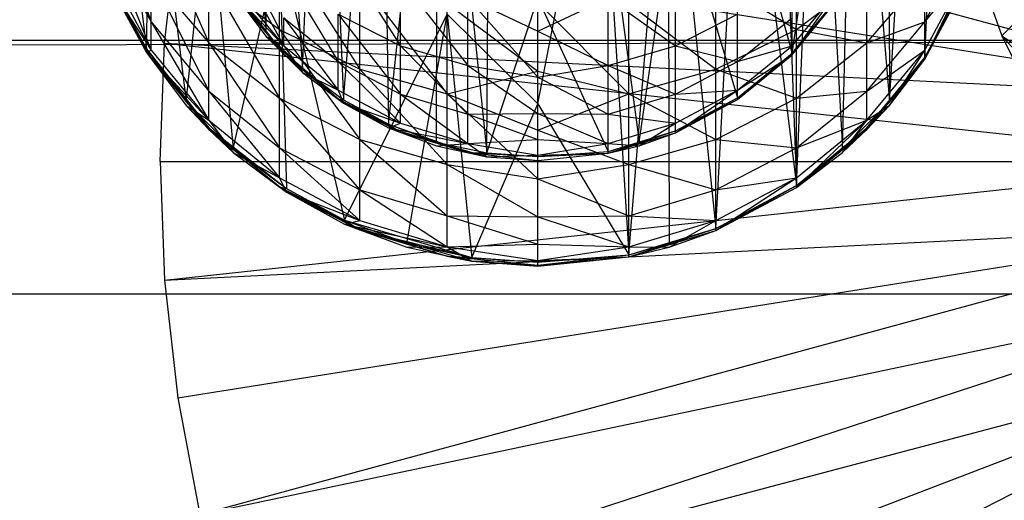
# Model space of a CAD drawing. Units: inches. Extents: x 0 to 94.2, y 0 to 22.6.
# Drawn here: x 91.1 to 92, y 1.2 to 1.6 of the extents above; entities that cross this region are included whole.
import ezdxf

# ---------------------------------------------------------------- set-up
doc = ezdxf.new("R2010")
doc.units = ezdxf.units.IN
doc.layers.get('0').update_dxf_attribs({"true_color": 0xc2ced6})

msp = doc.modelspace()

# ---------------------------------------------------------------- linework, layer by layer
at = {"color": 17, "true_color": 0x6d342d}
for p, q in [((91.31546, 2.1016), (91.35783, 1.59694)), ((91.97081, 1.57407), (91.99285, 2.05519)), ((91.35783, 1.59694), (91.35859, 2.03892)), ((91.35859, 2.03892), (91.39158, 1.56324)), ((91.93802, 1.5326), (91.96674, 2.01232)), ((91.96674, 2.01232), (91.97081, 1.57407)), ((91.39158, 1.56324), (91.40994, 1.99116)), ((91.40994, 1.99116), (91.42981, 1.53467)), ((91.93702, 1.97408), (91.93802, 1.5326)), ((91.42981, 1.53467), (91.46408, 1.95801)), ((91.46408, 1.95801), (91.47172, 1.51183)), ((91.47172, 1.51183), (91.51703, 1.93752)), ((91.51645, 1.49518), (91.51703, 1.93752)), ((91.51703, 1.93752), (91.56311, 1.48505)), ((91.89433, 1.48899), (91.90465, 1.94072)), ((91.90465, 1.94072), (91.93802, 1.5326)), ((91.56311, 1.48505), (91.56631, 1.92707)), ((91.85133, 1.4547), (91.87057, 1.91227)), ((91.87057, 1.91227), (91.89433, 1.48899)), ((91.83562, 1.88858), (91.85133, 1.4547)), ((91.21062, 1.87289), (91.24641, 1.58197)), ((91.77646, 1.41473), (91.8005, 1.86937)), ((91.8005, 1.86937), (91.85133, 1.4547)), ((91.84736, 1.57803), (91.88898, 1.85256)), ((91.69522, 1.39011), (91.73199, 1.84285)), ((91.73199, 1.84285), (91.73274, 1.40091)), ((91.73199, 1.84285), (91.77646, 1.41473)), ((91.61073, 1.53077), (91.66822, 1.82934)), ((91.66822, 1.82934), (91.69522, 1.39011)), ((91.29618, 1.80552), (92.28667, 1.53609)), ((91.24641, 1.58197), (91.25064, 1.79816)), ((91.25064, 1.79816), (91.28344, 1.5326)), ((91.84736, 1.57803), (91.84736, 1.80194)), ((91.79664, 1.53646), (91.79664, 1.7604)), ((91.79664, 1.7604), (91.84736, 1.57803)), ((91.28344, 1.5326), (91.3045, 1.73265)), ((91.3045, 1.73265), (91.32713, 1.48899)), ((91.3045, 1.72867), (91.37013, 1.59999)), ((91.70501, 1.49518), (91.73879, 1.72953)), ((91.73879, 1.50557), (91.73879, 1.72953)), ((91.73879, 1.72953), (91.79664, 1.53646)), ((91.21062, 1.722), (91.25064, 1.60707)), ((91.25064, 1.71037), (91.3045, 1.58756)), ((91.67602, 1.48654), (91.67602, 1.71053)), ((91.67602, 1.71053), (91.70501, 1.49518)), ((91.26329, 1.58732), (91.27565, 1.69703)), ((91.27565, 1.69703), (92.28667, 1.53609)), ((91.21062, 1.6805), (91.25064, 1.58093)), ((91.21062, 1.6805), (91.25064, 1.60707)), ((91.32713, 1.48899), (91.37013, 1.6789)), ((91.37013, 1.59999), (91.37013, 1.68117)), ((91.37013, 1.68117), (91.445, 1.56301)), ((91.37013, 1.6789), (91.3766, 1.45203)), ((91.37013, 1.6789), (91.43083, 1.42247)), ((91.61073, 1.53077), (91.61073, 1.67813)), ((91.85133, 1.59999), (91.85133, 1.68117)), ((91.97081, 1.60707), (92.01083, 1.6805)), ((91.42481, 1.67559), (91.48266, 1.58474)), ((92.04253, 1.59416), (92.11925, 1.67176)), ((91.33248, 1.6607), (91.3741, 1.58488)), ((91.21062, 1.65544), (91.25064, 1.58093)), ((91.25064, 1.60707), (91.25064, 1.65036)), ((91.25064, 1.65036), (91.3045, 1.5427)), ((91.25064, 1.65036), (91.3045, 1.58756)), ((91.3045, 1.58756), (91.3045, 1.64974)), ((91.3045, 1.64974), (91.37013, 1.53602)), ((91.3045, 1.64974), (91.37013, 1.59999)), ((91.3741, 1.65416), (91.42481, 1.57014)), ((91.61073, 1.59853), (91.61073, 1.65069)), ((91.85133, 1.59999), (91.91696, 1.64974)), ((91.91696, 1.58756), (91.97081, 1.65036)), ((91.91696, 1.58756), (91.91696, 1.64974)), ((91.97081, 1.5724), (92.01083, 1.65544)), ((91.97081, 1.58093), (92.01083, 1.65544)), ((91.97081, 1.60707), (92.01083, 1.65544)), ((91.97081, 1.60707), (91.97081, 1.65036)), ((91.21062, 1.64786), (91.24641, 1.58197)), ((91.21062, 1.64786), (91.25064, 1.57302)), ((91.445, 1.56301), (91.445, 1.64588)), ((91.445, 1.64588), (91.52624, 1.54024)), ((91.48266, 1.58474), (91.48266, 1.64702)), ((91.48266, 1.64702), (91.54544, 1.56651)), ((91.73879, 1.58474), (91.73879, 1.64702)), ((91.77646, 1.56301), (91.77646, 1.64588)), ((91.77646, 1.64588), (91.85133, 1.59999)), ((91.97081, 1.5724), (92.01083, 1.64886)), ((91.97081, 1.57407), (92.01083, 1.64886)), ((91.97081, 1.5724), (92.01083, 1.64726)), ((92.02535, 1.64216), (92.04253, 1.59416)), ((91.21679, 1.63611), (91.24641, 1.58197)), ((91.21679, 1.63288), (91.24641, 1.57865)), ((91.21679, 1.63288), (91.25064, 1.57302)), ((91.21679, 1.63288), (91.25064, 1.58093)), ((91.32921, 1.63509), (91.35783, 1.59694)), ((91.32921, 1.63509), (91.3741, 1.57699)), ((91.32921, 1.63186), (91.35783, 1.59364)), ((91.32921, 1.63186), (91.3741, 1.57699)), ((91.32921, 1.63186), (91.3741, 1.58488)), ((91.33248, 1.63534), (91.3741, 1.58488)), ((91.84736, 1.57637), (91.88898, 1.63534)), ((91.84736, 1.58488), (91.88898, 1.63534)), ((91.33248, 1.62768), (91.3741, 1.57699)), ((91.52624, 1.54024), (91.52624, 1.62414)), ((91.52624, 1.62414), (91.61073, 1.56116)), ((91.54544, 1.56651), (91.54544, 1.62943)), ((91.54544, 1.62943), (91.61073, 1.55549)), ((91.54544, 1.62943), (91.61073, 1.59853)), ((91.56311, 1.48505), (91.61073, 1.62913)), ((91.61073, 1.59853), (91.67602, 1.62943)), ((91.61073, 1.48165), (91.61073, 1.62913)), ((91.61073, 1.62913), (91.67602, 1.48654)), ((91.61073, 1.56116), (91.61073, 1.62532)), ((91.61073, 1.62532), (91.69522, 1.54024)), ((91.67602, 1.56651), (91.67602, 1.62943)), ((91.67602, 1.62943), (91.73879, 1.58474)), ((91.69522, 1.54024), (91.69522, 1.62414)), ((91.69522, 1.62414), (91.77646, 1.56301)), ((91.84736, 1.57637), (91.88898, 1.62869)), ((91.84736, 1.57803), (91.88898, 1.62869)), ((91.84736, 1.57637), (91.88898, 1.62707)), ((91.42481, 1.57014), (91.42481, 1.61433)), ((91.42481, 1.61433), (91.48266, 1.53981)), ((91.42481, 1.61433), (91.48266, 1.58474)), ((91.43083, 1.42247), (91.52624, 1.61435)), ((91.48872, 1.40091), (91.52624, 1.61435)), ((91.52624, 1.61435), (91.5491, 1.3878)), ((91.52624, 1.61435), (91.61073, 1.53077)), ((91.73879, 1.58474), (91.79664, 1.61433)), ((91.79664, 1.57014), (91.79664, 1.61433)), ((91.25064, 1.58093), (91.25064, 1.60707)), ((91.25064, 1.60707), (91.3045, 1.51562)), ((91.25064, 1.60707), (91.3045, 1.5427)), ((91.3741, 1.58488), (91.3741, 1.61096)), ((91.3741, 1.61096), (91.42481, 1.54346)), ((91.3741, 1.61096), (91.42481, 1.57014)), ((91.79664, 1.57014), (91.84736, 1.61096)), ((91.84736, 1.58488), (91.84736, 1.61096)), ((91.91696, 1.5427), (91.97081, 1.60707)), ((91.91696, 1.58756), (91.97081, 1.60707)), ((91.97081, 1.58093), (91.97081, 1.60707)), ((91.35783, 1.59694), (91.3741, 1.57699)), ((91.35783, 1.59694), (91.39158, 1.56324)), ((91.37013, 1.53602), (91.37013, 1.59999)), ((91.37013, 1.59999), (91.445, 1.49772)), ((91.37013, 1.59999), (91.445, 1.56301)), ((91.61073, 1.55549), (91.61073, 1.59853)), ((91.61073, 1.59853), (91.67602, 1.56651)), ((91.77646, 1.56301), (91.85133, 1.59999)), ((91.85133, 1.53602), (91.85133, 1.59999)), ((91.85133, 1.59999), (91.91696, 1.58756)), ((91.25917, 1.47699), (91.26329, 1.58732)), ((91.26329, 1.58732), (91.26329, 1.58732)), ((91.26329, 1.58732), (92.28279, 1.47699)), ((91.26329, 1.58732), (92.28667, 1.53609)), ((91.3045, 1.5427), (91.3045, 1.58756)), ((91.3045, 1.58756), (91.37013, 1.48988)), ((91.3045, 1.58756), (91.37013, 1.53602)), ((91.35783, 1.59364), (91.3741, 1.57699)), ((91.35783, 1.59364), (91.3741, 1.58488)), ((91.35783, 1.59364), (91.39158, 1.55988)), ((91.35783, 1.59364), (91.42481, 1.5354)), ((91.35783, 1.59364), (91.42981, 1.53126)), ((91.85133, 1.53602), (91.91696, 1.58756)), ((91.91696, 1.5427), (91.91696, 1.58756)), ((92.04253, 1.59416), (92.06525, 1.5485)), ((92.04253, 1.59416), (92.16633, 1.51208)), ((92.04253, 1.59416), (92.20396, 1.41491)), ((91.24641, 1.58197), (91.25064, 1.57302)), ((91.24641, 1.58197), (91.28344, 1.5326)), ((91.24641, 1.58197), (91.3045, 1.50851)), ((91.24641, 1.57865), (91.25064, 1.58093)), ((91.24641, 1.57865), (91.25064, 1.57302)), ((91.24641, 1.57865), (91.28344, 1.52918)), ((91.24641, 1.57865), (91.3045, 1.50678)), ((91.24641, 1.57865), (91.3045, 1.51562)), ((91.25064, 1.58093), (91.3045, 1.51562)), ((91.3741, 1.58488), (91.39158, 1.55988)), ((91.3741, 1.58488), (91.42481, 1.54346)), ((91.3741, 1.57699), (91.39158, 1.56324)), ((91.3741, 1.57699), (91.42481, 1.5354)), ((91.48266, 1.53981), (91.48266, 1.58474)), ((91.48266, 1.58474), (91.54544, 1.52114)), ((91.48266, 1.58474), (91.54544, 1.56651)), ((91.67602, 1.56651), (91.73879, 1.58474)), ((91.73879, 1.53981), (91.73879, 1.58474)), ((91.73879, 1.58474), (91.79664, 1.57014)), ((91.79664, 1.54346), (91.84736, 1.58488)), ((91.79664, 1.57014), (91.84736, 1.58488)), ((91.79664, 1.53475), (91.84736, 1.57803)), ((91.79664, 1.53646), (91.84736, 1.57803)), ((91.79664, 1.53475), (91.84736, 1.57637)), ((91.79664, 1.54346), (91.84736, 1.57637)), ((91.84736, 1.57637), (91.84736, 1.58488)), ((91.84736, 1.57637), (91.84736, 1.57803)), ((91.91696, 1.51562), (91.97081, 1.58093)), ((91.91696, 1.5427), (91.97081, 1.58093)), ((91.93802, 1.52918), (91.97081, 1.58093)), ((91.97081, 1.5724), (91.97081, 1.58093)), ((91.25064, 1.57302), (91.3045, 1.50678)), ((91.25064, 1.57302), (91.3045, 1.50851)), ((91.42481, 1.54346), (91.42481, 1.57014)), ((91.42481, 1.57014), (91.48266, 1.51269)), ((91.42481, 1.57014), (91.48266, 1.53981)), ((91.73879, 1.53981), (91.79664, 1.57014)), ((91.79664, 1.54346), (91.79664, 1.57014)), ((91.91696, 1.50678), (91.97081, 1.57407)), ((91.91696, 1.50851), (91.97081, 1.57407)), ((91.91696, 1.50678), (91.97081, 1.5724)), ((91.93802, 1.5326), (91.97081, 1.57407)), ((91.93802, 1.52918), (91.97081, 1.5724)), ((91.97081, 1.5724), (91.97081, 1.57407)), ((91.39158, 1.56324), (91.42481, 1.5354)), ((91.39158, 1.56324), (91.42981, 1.53467)), ((91.39158, 1.55988), (91.42481, 1.54346)), ((91.39158, 1.55988), (91.42981, 1.53126)), ((91.445, 1.49772), (91.445, 1.56301)), ((91.445, 1.56301), (91.52624, 1.47414)), ((91.445, 1.56301), (91.52624, 1.54024)), ((91.52624, 1.54024), (91.61073, 1.56116)), ((91.54544, 1.52114), (91.54544, 1.56651)), ((91.54544, 1.56651), (91.61073, 1.52178)), ((91.54544, 1.56651), (91.61073, 1.55549)), ((91.61073, 1.55549), (91.67602, 1.56651)), ((91.61073, 1.50631), (91.61073, 1.56116)), ((91.61073, 1.56116), (91.69522, 1.54024)), ((91.67602, 1.52114), (91.67602, 1.56651)), ((91.67602, 1.56651), (91.73879, 1.53981)), ((91.69522, 1.54024), (91.77646, 1.56301)), ((91.77646, 1.49772), (91.77646, 1.56301)), ((91.77646, 1.56301), (91.85133, 1.53602)), ((91.61073, 1.52178), (91.61073, 1.55549)), ((91.61073, 1.55549), (91.67602, 1.52114)), ((91.3045, 1.51562), (91.3045, 1.5427)), ((91.3045, 1.5427), (91.37013, 1.46202)), ((91.3045, 1.5427), (91.37013, 1.48988)), ((91.42481, 1.54346), (91.42981, 1.53126)), ((91.42481, 1.54346), (91.48266, 1.51269)), ((91.48266, 1.51269), (91.48266, 1.53981)), ((91.48266, 1.53981), (91.54544, 1.49373)), ((91.48266, 1.53981), (91.54544, 1.52114)), ((91.52624, 1.47414), (91.52624, 1.54024)), ((91.52624, 1.54024), (91.61073, 1.46105)), ((91.52624, 1.54024), (91.61073, 1.50631)), ((91.61073, 1.50631), (91.69522, 1.54024)), ((91.67602, 1.52114), (91.73879, 1.53981)), ((91.69522, 1.47414), (91.69522, 1.54024)), ((91.69522, 1.54024), (91.77646, 1.49772)), ((91.73879, 1.50383), (91.79664, 1.54346)), ((91.73879, 1.51269), (91.79664, 1.54346)), ((91.73879, 1.53981), (91.79664, 1.54346)), ((91.73879, 1.51269), (91.73879, 1.53981)), ((91.79664, 1.53475), (91.79664, 1.54346)), ((91.85133, 1.48988), (91.91696, 1.5427)), ((91.85133, 1.53602), (91.91696, 1.5427)), ((91.91696, 1.51562), (91.91696, 1.5427)), ((91.28344, 1.5326), (91.3045, 1.50851)), ((91.28344, 1.5326), (91.32713, 1.48899)), ((91.37013, 1.48988), (91.37013, 1.53602)), ((91.37013, 1.53602), (91.445, 1.45063)), ((91.37013, 1.53602), (91.445, 1.49772)), ((91.42481, 1.5354), (91.42981, 1.53126)), ((91.42481, 1.5354), (91.42981, 1.53467)), ((91.42481, 1.5354), (91.48266, 1.50448)), ((91.42981, 1.53467), (91.47172, 1.51183)), ((91.42981, 1.53467), (91.48266, 1.50448)), ((91.42981, 1.53126), (91.47172, 1.50838)), ((91.42981, 1.53126), (91.48266, 1.50448)), ((91.42981, 1.53126), (91.48266, 1.51269)), ((91.5491, 1.3878), (91.61073, 1.53077)), ((91.61073, 1.3834), (91.61073, 1.53077)), ((91.61073, 1.53077), (91.69522, 1.39011)), ((91.73879, 1.50383), (91.79664, 1.53646)), ((91.73879, 1.50557), (91.79664, 1.53646)), ((91.73879, 1.50383), (91.79664, 1.53475)), ((91.77646, 1.49772), (91.85133, 1.53602)), ((91.79664, 1.53475), (91.79664, 1.53646)), ((91.85133, 1.48988), (91.85133, 1.53602)), ((91.89433, 1.48899), (91.93802, 1.5326)), ((91.91696, 1.50851), (91.93802, 1.5326)), ((91.28344, 1.52918), (91.3045, 1.50678)), ((91.28344, 1.52918), (91.3045, 1.51562)), ((91.28344, 1.52918), (91.32713, 1.48549)), ((91.54544, 1.52114), (91.61073, 1.52178)), ((91.61073, 1.49758), (91.61073, 1.52178)), ((91.61073, 1.52178), (91.67602, 1.49373)), ((91.61073, 1.52178), (91.67602, 1.52114)), ((91.89433, 1.48549), (91.93802, 1.52918)), ((91.91696, 1.50678), (91.93802, 1.52918)), ((91.91696, 1.51562), (91.93802, 1.52918)), ((91.3045, 1.51562), (91.32713, 1.48549)), ((91.3045, 1.51562), (91.37013, 1.46202)), ((91.47172, 1.50838), (91.48266, 1.51269)), ((91.48266, 1.51269), (91.54544, 1.49373)), ((91.54544, 1.49373), (91.54544, 1.52114)), ((91.54544, 1.52114), (91.61073, 1.49758)), ((91.67602, 1.49373), (91.67602, 1.52114)), ((91.67602, 1.52114), (91.73879, 1.51269)), ((91.67602, 1.49373), (91.73879, 1.51269)), ((91.70501, 1.4917), (91.73879, 1.51269)), ((91.73879, 1.50383), (91.73879, 1.51269)), ((91.85133, 1.45293), (91.91696, 1.51562)), ((91.85133, 1.46202), (91.91696, 1.51562)), ((91.85133, 1.48988), (91.91696, 1.51562)), ((91.89433, 1.48549), (91.91696, 1.51562)), ((91.3045, 1.50678), (91.3045, 1.50851)), ((91.3045, 1.50851), (91.32713, 1.48899)), ((91.3045, 1.50851), (91.3766, 1.45203)), ((91.3045, 1.50678), (91.32713, 1.48549)), ((91.3045, 1.50678), (91.37013, 1.4536)), ((91.3045, 1.50678), (91.3766, 1.44846)), ((91.3045, 1.50678), (91.3766, 1.45203)), ((91.47172, 1.51183), (91.48266, 1.50448)), ((91.47172, 1.51183), (91.51645, 1.49518)), ((91.47172, 1.51183), (91.54544, 1.48545)), ((91.47172, 1.50838), (91.48266, 1.50448)), ((91.47172, 1.50838), (91.51645, 1.4917)), ((91.47172, 1.50838), (91.54544, 1.48545)), ((91.47172, 1.50838), (91.54544, 1.49373)), ((91.47172, 1.50838), (91.56311, 1.48155)), ((91.48266, 1.50448), (91.54544, 1.48545)), ((91.61073, 1.46105), (91.61073, 1.50631)), ((91.61073, 1.50631), (91.69522, 1.47414)), ((91.67602, 1.48479), (91.73879, 1.50557)), ((91.67602, 1.48654), (91.73879, 1.50557)), ((91.67602, 1.48479), (91.73879, 1.50383)), ((91.70501, 1.49518), (91.73879, 1.50557)), ((91.70501, 1.4917), (91.73879, 1.50383)), ((91.73879, 1.50383), (91.73879, 1.50557)), ((91.85133, 1.45293), (91.91696, 1.50851)), ((91.85133, 1.4547), (91.91696, 1.50851)), ((91.85133, 1.45293), (91.91696, 1.50678)), ((91.89433, 1.48899), (91.91696, 1.50851)), ((91.89433, 1.48549), (91.91696, 1.50678)), ((91.91696, 1.50678), (91.91696, 1.50851)), ((91.445, 1.45063), (91.445, 1.49772)), ((91.445, 1.49772), (91.52624, 1.42646)), ((91.445, 1.49772), (91.52624, 1.47414)), ((91.51645, 1.49518), (91.54544, 1.48545)), ((91.51645, 1.49518), (91.56311, 1.48505)), ((91.54544, 1.49373), (91.61073, 1.49758)), ((91.61073, 1.48301), (91.61073, 1.49758)), ((91.61073, 1.49758), (91.67602, 1.49373)), ((91.67602, 1.48654), (91.70501, 1.49518)), ((91.69522, 1.47414), (91.77646, 1.49772)), ((91.77646, 1.45063), (91.77646, 1.49772)), ((91.77646, 1.49772), (91.85133, 1.48988)), ((91.32713, 1.48899), (91.3766, 1.45203)), ((91.32713, 1.48549), (91.37013, 1.46202)), ((91.32713, 1.48549), (91.3766, 1.44846)), ((91.37013, 1.46202), (91.37013, 1.48988)), ((91.37013, 1.48988), (91.445, 1.42219)), ((91.37013, 1.48988), (91.445, 1.45063)), ((91.51645, 1.4917), (91.54544, 1.49373)), ((91.51645, 1.4917), (91.56311, 1.48155)), ((91.54544, 1.49373), (91.56311, 1.48155)), ((91.54544, 1.49373), (91.61073, 1.48301)), ((91.54544, 1.48545), (91.56311, 1.48155)), ((91.54544, 1.48545), (91.56311, 1.48505)), ((91.54544, 1.48545), (91.61073, 1.47814)), ((91.54544, 1.48545), (91.61073, 1.48165)), ((91.56311, 1.48505), (91.61073, 1.48165)), ((91.61073, 1.48301), (91.67602, 1.49373)), ((91.61073, 1.48165), (91.67602, 1.48654)), ((91.61073, 1.47814), (91.67602, 1.48479)), ((91.61073, 1.48165), (91.67602, 1.48479)), ((91.61073, 1.48301), (91.67602, 1.48479)), ((91.67602, 1.48479), (91.67602, 1.49373)), ((91.67602, 1.49373), (91.70501, 1.4917)), ((91.67602, 1.48479), (91.70501, 1.4917)), ((91.67602, 1.48479), (91.67602, 1.48654)), ((91.77646, 1.45063), (91.85133, 1.48988)), ((91.85133, 1.46202), (91.85133, 1.48988)), ((91.85133, 1.4547), (91.89433, 1.48899)), ((91.85133, 1.45293), (91.89433, 1.48549)), ((91.25917, 1.47699), (91.25917, 1.47699)), ((91.25917, 1.47699), (91.26329, 1.36666)), ((91.25917, 1.47699), (92.28279, 1.47699)), ((91.26329, 1.36666), (92.28279, 1.47699)), ((91.56311, 1.48155), (91.61073, 1.48301)), ((91.56311, 1.48155), (91.61073, 1.47814)), ((91.61073, 1.47814), (91.61073, 1.48301)), ((91.61073, 1.47814), (91.61073, 1.48165)), ((91.52624, 1.42646), (91.52624, 1.47414)), ((91.52624, 1.47414), (91.61073, 1.4256)), ((91.52624, 1.47414), (91.61073, 1.46105)), ((91.61073, 1.46105), (91.69522, 1.47414)), ((91.69522, 1.42646), (91.69522, 1.47414)), ((91.69522, 1.47414), (91.77646, 1.45063)), ((91.37013, 1.46202), (91.3766, 1.44846)), ((91.37013, 1.46202), (91.445, 1.42219)), ((91.61073, 1.4256), (91.61073, 1.46105)), ((91.61073, 1.46105), (91.69522, 1.42646)), ((91.77646, 1.41291), (91.85133, 1.46202)), ((91.77646, 1.42219), (91.85133, 1.46202)), ((91.77646, 1.45063), (91.85133, 1.46202)), ((91.85133, 1.45293), (91.85133, 1.46202)), ((91.37013, 1.4536), (91.3766, 1.44846)), ((91.37013, 1.4536), (91.3766, 1.45203)), ((91.37013, 1.4536), (91.43083, 1.42247)), ((91.37013, 1.4536), (91.445, 1.41359)), ((91.3766, 1.45203), (91.43083, 1.42247)), ((91.3766, 1.44846), (91.43083, 1.41885)), ((91.3766, 1.44846), (91.445, 1.41359)), ((91.3766, 1.44846), (91.445, 1.42219)), ((91.445, 1.42219), (91.445, 1.45063)), ((91.445, 1.45063), (91.52624, 1.39766)), ((91.445, 1.45063), (91.52624, 1.42646)), ((91.69522, 1.42646), (91.77646, 1.45063)), ((91.77646, 1.41291), (91.85133, 1.4547)), ((91.77646, 1.41473), (91.85133, 1.4547)), ((91.77646, 1.41291), (91.85133, 1.45293)), ((91.77646, 1.42219), (91.77646, 1.45063)), ((91.85133, 1.45293), (91.85133, 1.4547)), ((91.43083, 1.42247), (91.445, 1.41359)), ((91.43083, 1.42247), (91.48872, 1.40091)), ((91.43083, 1.42247), (91.5491, 1.3878)), ((91.43083, 1.41885), (91.445, 1.42219)), ((91.445, 1.42219), (91.52624, 1.39766)), ((91.52624, 1.39766), (91.52624, 1.42646)), ((91.52624, 1.42646), (91.61073, 1.40015)), ((91.52624, 1.42646), (91.61073, 1.4256)), ((91.61073, 1.4256), (91.69522, 1.42646)), ((91.61073, 1.40015), (91.61073, 1.4256)), ((91.61073, 1.4256), (91.69522, 1.39766)), ((91.69522, 1.39766), (91.69522, 1.42646)), ((91.69522, 1.42646), (91.77646, 1.42219)), ((91.69522, 1.39766), (91.77646, 1.42219)), ((91.73274, 1.39726), (91.77646, 1.42219)), ((91.77646, 1.41291), (91.77646, 1.42219)), ((91.26329, 1.36666), (92.28667, 1.41789)), ((91.27565, 1.25695), (92.28667, 1.41789)), ((91.29618, 1.14847), (92.28667, 1.41789)), ((91.43083, 1.41885), (91.445, 1.41359)), ((91.43083, 1.41885), (91.48872, 1.39726)), ((91.43083, 1.41885), (91.52624, 1.38896)), ((91.43083, 1.41885), (91.52624, 1.39766)), ((91.43083, 1.41885), (91.5491, 1.38412)), ((91.445, 1.41359), (91.52624, 1.38896)), ((91.445, 1.41359), (91.5491, 1.3878)), ((91.69522, 1.38827), (91.77646, 1.41473)), ((91.69522, 1.39011), (91.77646, 1.41473)), ((91.69522, 1.38827), (91.77646, 1.41291)), ((91.73274, 1.40091), (91.77646, 1.41473)), ((91.73274, 1.39726), (91.77646, 1.41291)), ((91.77646, 1.41291), (91.77646, 1.41473)), ((91.48872, 1.40091), (91.5491, 1.3878)), ((91.48872, 1.39726), (91.52624, 1.39766)), ((91.48872, 1.39726), (91.5491, 1.38412)), ((91.52624, 1.39766), (91.61073, 1.40015)), ((91.52624, 1.39766), (91.5491, 1.38412)), ((91.52624, 1.39766), (91.61073, 1.38483)), ((91.61073, 1.38483), (91.61073, 1.40015)), ((91.61073, 1.40015), (91.69522, 1.39766)), ((91.61073, 1.38483), (91.69522, 1.39766)), ((91.69522, 1.39011), (91.73274, 1.40091)), ((91.69522, 1.38827), (91.69522, 1.39766)), ((91.69522, 1.39766), (91.73274, 1.39726)), ((91.69522, 1.38827), (91.73274, 1.39726)), ((91.52624, 1.38896), (91.5491, 1.38412)), ((91.52624, 1.38896), (91.5491, 1.3878)), ((91.52624, 1.38896), (91.61073, 1.38064)), ((91.52624, 1.38896), (91.61073, 1.3834)), ((91.5491, 1.3878), (91.61073, 1.3834)), ((91.5491, 1.38412), (91.61073, 1.38483)), ((91.5491, 1.38412), (91.61073, 1.37971)), ((91.5491, 1.38412), (91.61073, 1.38064)), ((91.61073, 1.38064), (91.69522, 1.39011)), ((91.61073, 1.3834), (91.69522, 1.39011)), ((91.61073, 1.37971), (91.69522, 1.38827)), ((91.61073, 1.38064), (91.69522, 1.38827)), ((91.61073, 1.38483), (91.69522, 1.38827)), ((91.61073, 1.37971), (91.61073, 1.38483)), ((91.69522, 1.38827), (91.69522, 1.39011)), ((91.61073, 1.38064), (91.61073, 1.3834)), ((91.61073, 1.37971), (91.61073, 1.38064)), ((91.26329, 1.36666), (91.26329, 1.36666)), ((91.26329, 1.36666), (91.27565, 1.25695)), ((91.29618, 1.14847), (92.29822, 1.35981)), ((91.32476, 1.04182), (92.29822, 1.35981)), ((91.32476, 1.04182), (92.31725, 1.30373)), ((91.36123, 0.93761), (92.31725, 1.30373)), ((91.40538, 0.83641), (92.31725, 1.30373)), ((91.27565, 1.25695), (91.27565, 1.25695)), ((91.27565, 1.25695), (91.29618, 1.14847))]:
    msp.add_line(p, q, dxfattribs=at)
at = {"color": 7, "true_color": 0xffffff}
for p, q in [((1.43669, 1.59008), (92.77527, 1.59008)), ((1.67291, 1.35385), (92.77527, 1.59008)), ((1.67291, 1.35385), (92.53905, 1.35385))]:
    msp.add_line(p, q, dxfattribs=at)

doc.saveas('drawing.dxf')
